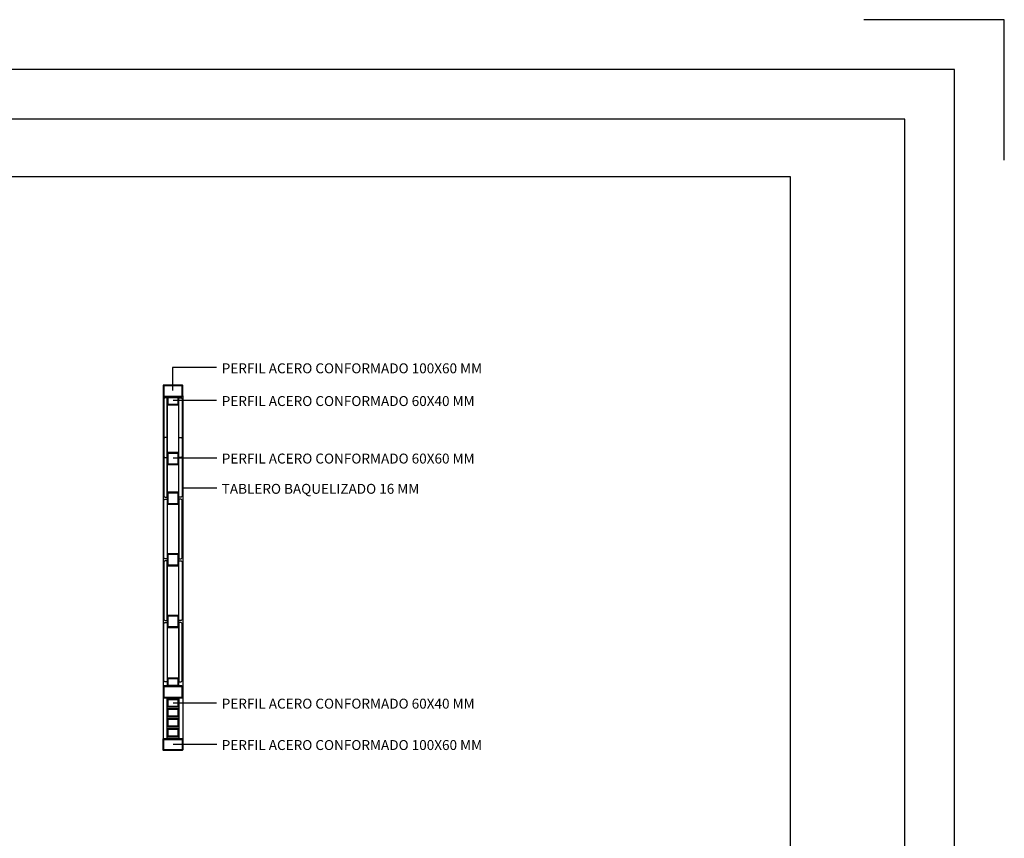
# Model space of a CAD drawing. Units: millimetres. Extents: x -26579 to -10535, y 8649 to 16131.
# Drawn here: x -20359 to -19863, y 15599 to 16011 of the extents above; entities that cross this region are included whole.
import ezdxf

# ---------------------------------------------------------------- set-up
doc = ezdxf.new("R2010")
doc.units = ezdxf.units.MM
doc.layers.add('2', color=9, linetype='Continuous')
doc.layers.add('Z', color=1, linetype='Continuous')
doc.styles.add('century', font='GOTHIC.TTF')

msp = doc.modelspace()

# ---------------------------------------------------------------- linework, layer by layer
msp.add_lwpolyline([(-19863.4, 15940.56), (-19863.4, 16011.27), (-19934.11, 16011.27)])
for points in [[(-22495.45, 14476.27), (-19888.4, 14476.27), (-19888.4, 15986.27), (-22495.45, 15986.27)], [(-22470.45, 14501.27), (-19913.4, 14501.27), (-19913.4, 15961.27), (-22470.45, 15961.27)]]:
    msp.add_lwpolyline(points, close=True)
at = {"layer": '2', "ltscale": 0.02}
for points in [[(-20259.74, 15836.12), (-20282.04, 15836.12), (-20282.04, 15824.68)], [(-20259.82, 15819.52), (-20281.67, 15819.52)], [(-20259.7, 15790.52), (-20281.61, 15790.52)], [(-20259.7, 15775.37), (-20277.12, 15775.37)], [(-20259.82, 15667.19), (-20281.67, 15667.19)], [(-20259.7, 15646.32), (-20281.61, 15646.32)]]:
    msp.add_lwpolyline(points, dxfattribs=at)
at = {"layer": '2', "color": 5, "ltscale": 0.02}
for points in [[(-20286.22, 15827.37), (-20286.22, 15827.37, 0.414214), (-20286.72, 15826.87), (-20286.72, 15821.87, 0.414214), (-20286.22, 15821.37), (-20277.22, 15821.37, 0.414214), (-20276.72, 15821.87), (-20276.72, 15826.87, 0.414214), (-20277.22, 15827.37), (-20286.22, 15827.37)], [(-20286.22, 15826.97), (-20286.22, 15826.97, 0.414214), (-20286.32, 15826.87), (-20286.32, 15821.87, 0.414214), (-20286.22, 15821.77), (-20277.22, 15821.77, 0.414214), (-20277.12, 15821.87), (-20277.12, 15826.87, 0.414214), (-20277.22, 15826.97), (-20286.22, 15826.97)], [(-20284.22, 15821.37), (-20284.22, 15821.37, 0.414214), (-20284.72, 15820.87), (-20284.72, 15817.87, 0.414214), (-20284.22, 15817.37), (-20279.22, 15817.37, 0.414214), (-20278.72, 15817.87), (-20278.72, 15820.87, 0.414214), (-20279.22, 15821.37), (-20284.22, 15821.37)], [(-20284.22, 15820.97), (-20284.22, 15820.97, 0.414214), (-20284.32, 15820.87), (-20284.32, 15817.87, 0.414214), (-20284.22, 15817.77), (-20279.22, 15817.77, 0.414214), (-20279.12, 15817.87), (-20279.12, 15820.87, 0.414214), (-20279.22, 15820.97), (-20284.22, 15820.97)], [(-20284.22, 15793.37), (-20284.22, 15793.37, 0.414214), (-20284.72, 15792.87), (-20284.72, 15787.87, 0.414214), (-20284.22, 15787.37), (-20279.22, 15787.37, 0.414214), (-20278.72, 15787.87), (-20278.72, 15792.87, 0.414214), (-20279.22, 15793.37), (-20284.22, 15793.37)], [(-20284.22, 15792.97), (-20284.22, 15792.97, 0.414214), (-20284.32, 15792.87), (-20284.32, 15787.87, 0.414214), (-20284.22, 15787.77), (-20279.22, 15787.77, 0.414214), (-20279.12, 15787.87), (-20279.12, 15792.87, 0.414214), (-20279.22, 15792.97), (-20284.22, 15792.97)], [(-20284.22, 15773.37), (-20284.22, 15773.37, 0.414214), (-20284.72, 15772.87), (-20284.72, 15767.87, 0.414214), (-20284.22, 15767.37), (-20279.22, 15767.37, 0.414214), (-20278.72, 15767.87), (-20278.72, 15772.87, 0.414214), (-20279.22, 15773.37), (-20284.22, 15773.37)], [(-20284.22, 15772.97), (-20284.22, 15772.97, 0.414214), (-20284.32, 15772.87), (-20284.32, 15767.87, 0.414214), (-20284.22, 15767.77), (-20279.22, 15767.77, 0.414214), (-20279.12, 15767.87), (-20279.12, 15772.87, 0.414214), (-20279.22, 15772.97), (-20284.22, 15772.97)], [(-20284.22, 15742.37), (-20284.22, 15742.37, 0.414214), (-20284.72, 15741.87), (-20284.72, 15736.87, 0.414214), (-20284.22, 15736.37), (-20279.22, 15736.37, 0.414214), (-20278.72, 15736.87), (-20278.72, 15741.87, 0.414214), (-20279.22, 15742.37), (-20284.22, 15742.37)], [(-20284.22, 15741.97), (-20284.22, 15741.97, 0.414214), (-20284.32, 15741.87), (-20284.32, 15736.87, 0.414214), (-20284.22, 15736.77), (-20279.22, 15736.77, 0.414214), (-20279.12, 15736.87), (-20279.12, 15741.87, 0.414214), (-20279.22, 15741.97), (-20284.22, 15741.97)], [(-20284.22, 15711.37), (-20284.22, 15711.37, 0.414214), (-20284.72, 15710.87), (-20284.72, 15705.87, 0.414214), (-20284.22, 15705.37), (-20279.22, 15705.37, 0.414214), (-20278.72, 15705.87), (-20278.72, 15710.87, 0.414214), (-20279.22, 15711.37), (-20284.22, 15711.37)], [(-20284.22, 15710.97), (-20284.22, 15710.97, 0.414214), (-20284.32, 15710.87), (-20284.32, 15705.87, 0.414214), (-20284.22, 15705.77), (-20279.22, 15705.77, 0.414214), (-20279.12, 15705.87), (-20279.12, 15710.87, 0.414214), (-20279.22, 15710.97), (-20284.22, 15710.97)], [(-20284.22, 15679.87), (-20284.22, 15679.87, 0.414214), (-20284.72, 15679.37), (-20284.72, 15676.37, 0.414214), (-20284.22, 15675.87), (-20279.22, 15675.87, 0.414214), (-20278.72, 15676.37), (-20278.72, 15679.37, 0.414214), (-20279.22, 15679.87), (-20284.22, 15679.87)], [(-20284.22, 15679.47), (-20284.22, 15679.47, 0.414214), (-20284.32, 15679.37), (-20284.32, 15676.37, 0.414214), (-20284.22, 15676.27), (-20279.22, 15676.27, 0.414214), (-20279.12, 15676.37), (-20279.12, 15679.37, 0.414214), (-20279.22, 15679.47), (-20284.22, 15679.47)], [(-20286.22, 15675.87), (-20286.22, 15675.87, 0.414214), (-20286.72, 15675.37), (-20286.72, 15670.37, 0.414214), (-20286.22, 15669.87), (-20277.22, 15669.87, 0.414214), (-20276.72, 15670.37), (-20276.72, 15675.37, 0.414214), (-20277.22, 15675.87), (-20286.22, 15675.87)], [(-20286.22, 15675.47), (-20286.22, 15675.47, 0.414214), (-20286.32, 15675.37), (-20286.32, 15670.37, 0.414214), (-20286.22, 15670.27), (-20277.22, 15670.27, 0.414214), (-20277.12, 15670.37), (-20277.12, 15675.37, 0.414214), (-20277.22, 15675.47), (-20286.22, 15675.47)], [(-20284.22, 15669.37), (-20284.22, 15669.37, 0.414214), (-20284.72, 15668.87), (-20284.72, 15665.87, 0.414214), (-20284.22, 15665.37), (-20279.22, 15665.37, 0.414214), (-20278.72, 15665.87), (-20278.72, 15668.87, 0.414214), (-20279.22, 15669.37), (-20284.22, 15669.37)], [(-20284.22, 15668.97), (-20284.22, 15668.97, 0.414214), (-20284.32, 15668.87), (-20284.32, 15665.87, 0.414214), (-20284.22, 15665.77), (-20279.22, 15665.77, 0.414214), (-20279.12, 15665.87), (-20279.12, 15668.87, 0.414214), (-20279.22, 15668.97), (-20284.22, 15668.97)], [(-20284.22, 15664.37), (-20284.22, 15664.37, 0.414214), (-20284.72, 15663.87), (-20284.72, 15660.87, 0.414214), (-20284.22, 15660.37), (-20279.22, 15660.37, 0.414214), (-20278.72, 15660.87), (-20278.72, 15663.87, 0.414214), (-20279.22, 15664.37), (-20284.22, 15664.37)], [(-20284.22, 15663.97), (-20284.22, 15663.97, 0.414214), (-20284.32, 15663.87), (-20284.32, 15660.87, 0.414214), (-20284.22, 15660.77), (-20279.22, 15660.77, 0.414214), (-20279.12, 15660.87), (-20279.12, 15663.87, 0.414214), (-20279.22, 15663.97), (-20284.22, 15663.97)], [(-20284.22, 15659.37), (-20284.22, 15659.37, 0.414214), (-20284.72, 15658.87), (-20284.72, 15655.87, 0.414214), (-20284.22, 15655.37), (-20279.22, 15655.37, 0.414214), (-20278.72, 15655.87), (-20278.72, 15658.87, 0.414214), (-20279.22, 15659.37), (-20284.22, 15659.37)], [(-20284.22, 15658.97), (-20284.22, 15658.97, 0.414214), (-20284.32, 15658.87), (-20284.32, 15655.87, 0.414214), (-20284.22, 15655.77), (-20279.22, 15655.77, 0.414214), (-20279.12, 15655.87), (-20279.12, 15658.87, 0.414214), (-20279.22, 15658.97), (-20284.22, 15658.97)], [(-20284.22, 15654.37), (-20284.22, 15654.37, 0.414214), (-20284.72, 15653.87), (-20284.72, 15650.87, 0.414214), (-20284.22, 15650.37), (-20279.22, 15650.37, 0.414214), (-20278.72, 15650.87), (-20278.72, 15653.87, 0.414214), (-20279.22, 15654.37), (-20284.22, 15654.37)], [(-20284.22, 15653.97), (-20284.22, 15653.97, 0.414214), (-20284.32, 15653.87), (-20284.32, 15650.87, 0.414214), (-20284.22, 15650.77), (-20279.22, 15650.77, 0.414214), (-20279.12, 15650.87), (-20279.12, 15653.87, 0.414214), (-20279.22, 15653.97), (-20284.22, 15653.97)], [(-20286.22, 15643.37), (-20286.22, 15643.37, -0.414214), (-20286.72, 15643.87), (-20286.72, 15648.87, -0.414214), (-20286.22, 15649.37), (-20277.22, 15649.37, -0.414214), (-20276.72, 15648.87), (-20276.72, 15643.87, -0.414214), (-20277.22, 15643.37), (-20286.22, 15643.37)], [(-20286.22, 15643.77), (-20286.22, 15643.77, -0.414214), (-20286.32, 15643.87), (-20286.32, 15648.87, -0.414214), (-20286.22, 15648.97), (-20277.22, 15648.97, -0.414214), (-20277.12, 15648.87), (-20277.12, 15643.87, -0.414214), (-20277.22, 15643.77), (-20286.22, 15643.77)]]:
    msp.add_lwpolyline(points, format="xyb", dxfattribs=at)
at = {"layer": '2', "ltscale": 0.02}
for points in [[(-20284.72, 15790.87), (-20284.72, 15820.87), (-20285.82, 15820.87), (-20286.32, 15820.37), (-20286.32, 15791.37), (-20285.82, 15790.87)], [(-20278.72, 15790.87), (-20278.72, 15820.87), (-20277.62, 15820.87), (-20277.12, 15820.37), (-20277.12, 15791.37), (-20277.62, 15790.87)], [(-20284.72, 15770.87), (-20284.72, 15800.87), (-20285.82, 15800.87), (-20286.32, 15800.37), (-20286.32, 15771.37), (-20285.82, 15770.87)], [(-20278.72, 15770.87), (-20278.72, 15800.87), (-20277.62, 15800.87), (-20277.12, 15800.37), (-20277.12, 15771.37), (-20277.62, 15770.87)], [(-20284.72, 15769.87), (-20284.72, 15739.87), (-20285.82, 15739.87), (-20286.32, 15740.37), (-20286.32, 15769.37), (-20285.82, 15769.87)], [(-20278.72, 15769.87), (-20278.72, 15739.87), (-20277.62, 15739.87), (-20277.12, 15740.37), (-20277.12, 15769.37), (-20277.62, 15769.87)], [(-20284.72, 15708.87), (-20284.72, 15738.87), (-20285.82, 15738.87), (-20286.32, 15738.37), (-20286.32, 15709.37), (-20285.82, 15708.87)], [(-20278.72, 15708.87), (-20278.72, 15738.87), (-20277.62, 15738.87), (-20277.12, 15738.37), (-20277.12, 15709.37), (-20277.62, 15708.87)], [(-20284.72, 15707.87), (-20284.72, 15677.87), (-20285.82, 15677.87), (-20286.32, 15678.37), (-20286.32, 15707.37), (-20285.82, 15707.87)], [(-20278.72, 15707.87), (-20278.72, 15677.87), (-20277.62, 15677.87), (-20277.12, 15678.37), (-20277.12, 15707.37), (-20277.62, 15707.87)]]:
    msp.add_lwpolyline(points, close=True, dxfattribs=at)
at = {"layer": '2', "color": 5, "ltscale": 0.02}
for points in [[(-20278.72, 15675.87), (-20278.72, 15821.37), (-20284.72, 15821.37), (-20284.72, 15675.87)], [(-20278.72, 15669.87), (-20278.72, 15649.37), (-20284.72, 15649.37), (-20284.72, 15669.87)]]:
    msp.add_lwpolyline(points, close=True, dxfattribs=at)
at = {"layer": 'Z'}
for p, q in [((-20286.72, 15821.87), (-20286.72, 15648.87)), ((-20276.72, 15821.87), (-20276.72, 15648.87))]:
    msp.add_line(p, q, dxfattribs=at)
msp.add_lwpolyline([(-20457.55, 14585.72), (-21256.36, 14585.72), (-21256.36, 15932.41), (-19971.09, 15932.41), (-19971.09, 14788.06)], dxfattribs=at)

# ---------------------------------------------------------------- texts
at = {"layer": '2', "ltscale": 0.02, "style": 'century'}
for s, p in [('PERFIL ACERO CONFORMADO 100X60 MM', (-20257.18, 15833.27)), ('PERFIL ACERO CONFORMADO 60X40 MM', (-20257.18, 15816.79)), ('PERFIL ACERO CONFORMADO 60X60 MM', (-20257.18, 15787.84)), ('TABLERO BAQUELIZADO 16 MM', (-20257.18, 15772.61)), ('PERFIL ACERO CONFORMADO 60X40 MM', (-20257.18, 15664.46)), ('PERFIL ACERO CONFORMADO 100X60 MM', (-20257.18, 15643.63))]:
    msp.add_text(s, height=5, dxfattribs=at).set_placement(p)

doc.saveas('drawing.dxf')
